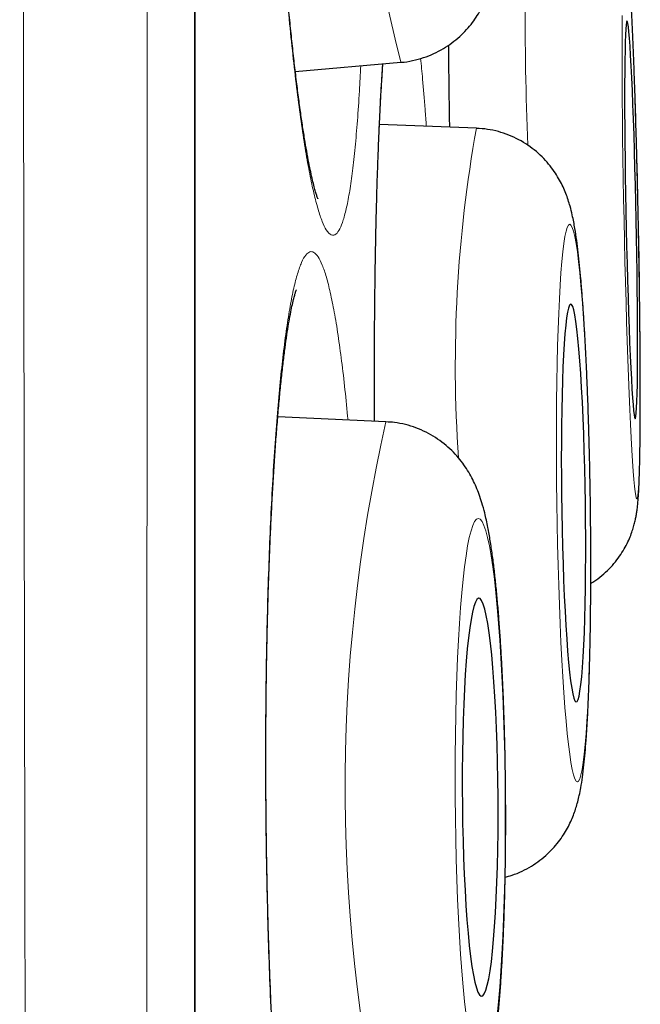
# Model space of a CAD drawing. Units: millimetres. Extents: x 8 to 961, y 12 to 932.
# Drawn here: x 736 to 738, y 914 to 917 of the extents above; entities that cross this region are included whole.
import ezdxf

# ---------------------------------------------------------------- set-up
doc = ezdxf.new("R2010")
doc.units = ezdxf.units.MM

msp = doc.modelspace()

# ---------------------------------------------------------------- linework, layer by layer
at = {"color": 8, "linetype": 'Continuous', "lineweight": 0}
msp.add_line((736.6101, 914.2158), (736.6101, 930.9136), dxfattribs=at)
at = {"color": 7, "linetype": 'Continuous', "lineweight": 30}
for p, q in [((736.6125, 897.5484), (736.6125, 930.8833)), ((736.9207, 917.3343), (737.246, 917.3622)), ((737.4786, 917.159), (737.18, 917.1706)), ((737.2, 916.2548), (736.8668, 916.2701))]:
    msp.add_line(p, q, dxfattribs=at)
at = {"color": 8, "linetype": 'Continuous', "lineweight": 0, "flags": 128}
for points in [[(737.9278, 917.5062), (737.9276, 917.4608), (737.9275, 917.4121), (737.9276, 917.3604), (737.9278, 917.306), (737.9282, 917.2493), (737.9288, 917.1904), (737.9294, 917.1298), (737.9303, 917.0677), (737.9313, 917.0046), (737.9324, 916.9408), (737.9336, 916.8766), (737.935, 916.8125), (737.9365, 916.7486), (737.9381, 916.6855), (737.9398, 916.6235), (737.9415, 916.5629), (737.9434, 916.504), (737.9453, 916.4472), (737.9473, 916.3929), (737.9493, 916.3412), (737.9514, 916.2925), (737.9535, 916.2471), (737.9556, 916.2052), (737.9577, 916.1671), (737.9598, 916.1329), (737.9618, 916.1029), (737.9639, 916.0772), (737.9658, 916.056), (737.9678, 916.0394), (737.9696, 916.0274), (737.9714, 916.0202), (737.9731, 916.0178), (737.9747, 916.0202), (737.9762, 916.0274), (737.9775, 916.0394), (737.9788, 916.056), (737.9799, 916.0772), (737.9809, 916.1029), (737.9817, 916.1329), (737.9824, 916.1671), (737.983, 916.2052), (737.9833, 916.2471), (737.9836, 916.2925), (737.9837, 916.3412), (737.9836, 916.3929), (737.9833, 916.4472), (737.983, 916.504), (737.9824, 916.5629), (737.9817, 916.6235), (737.9809, 916.6855), (737.9799, 916.7486), (737.9788, 916.8125), (737.9775, 916.8766)], [(737.9775, 916.8766), (737.9762, 916.9408), (737.9747, 917.0046), (737.9731, 917.0677), (737.9714, 917.1298), (737.9696, 917.1904), (737.9678, 917.2493), (737.9658, 917.306), (737.9639, 917.3604), (737.9618, 917.4121), (737.9598, 917.4608), (737.9577, 917.5062)], [(737.8295, 916.0044), (737.8285, 916.0686), (737.8272, 916.1324), (737.8256, 916.1955), (737.8238, 916.2576), (737.8217, 916.3182), (737.8193, 916.3771), (737.8168, 916.4339), (737.814, 916.4883), (737.811, 916.5399), (737.8078, 916.5886), (737.8045, 916.634), (737.801, 916.6759), (737.7973, 916.7141), (737.7936, 916.7483), (737.7898, 916.7783), (737.7859, 916.804), (737.782, 916.8252), (737.7781, 916.8418), (737.7741, 916.8537), (737.7702, 916.8609), (737.7663, 916.8633), (737.7625, 916.8609), (737.7588, 916.8537), (737.7551, 916.8418), (737.7516, 916.8252), (737.7483, 916.804), (737.7451, 916.7783), (737.7421, 916.7483), (737.7393, 916.7141), (737.7368, 916.6759), (737.7344, 916.634), (737.7323, 916.5886), (737.7305, 916.5399), (737.7289, 916.4883), (737.7276, 916.4339), (737.7265, 916.3771), (737.7258, 916.3182), (737.7254, 916.2576), (737.7252, 916.1955), (737.7254, 916.1324), (737.7258, 916.0686), (737.7265, 916.0044), (737.7276, 915.9402), (737.7289, 915.8764), (737.7304, 915.8133), (737.7323, 915.7513), (737.7344, 915.6906), (737.7367, 915.6318), (737.7393, 915.575), (737.7421, 915.5206), (737.7451, 915.4689), (737.7483, 915.4202), (737.7516, 915.3748), (737.7551, 915.3329), (737.7587, 915.2948), (737.7624, 915.2606), (737.7663, 915.2306), (737.7701, 915.2049), (737.7741, 915.1837), (737.778, 915.1671), (737.782, 915.1551), (737.7859, 915.1479), (737.7898, 915.1455), (737.7936, 915.1479), (737.7973, 915.1551), (737.8009, 915.1671), (737.8044, 915.1837), (737.8078, 915.2049), (737.8109, 915.2306), (737.8139, 915.2606), (737.8167, 915.2948), (737.8193, 915.3329), (737.8217, 915.3748), (737.8238, 915.4202), (737.8256, 915.4689), (737.8272, 915.5206), (737.8285, 915.575), (737.8295, 915.6318), (737.8303, 915.6906), (737.8307, 915.7513), (737.8308, 915.8133), (737.8307, 915.8764), (737.8303, 915.9402), (737.8295, 916.0044)], [(737.5676, 915.0982), (737.567, 915.1624), (737.5659, 915.2262), (737.5644, 915.2893), (737.5625, 915.3514), (737.5602, 915.412), (737.5575, 915.4709), (737.5544, 915.5277), (737.551, 915.582), (737.5472, 915.6337), (737.5431, 915.6824), (737.5387, 915.7278), (737.5341, 915.7697), (737.5292, 915.8079), (737.524, 915.8421), (737.5187, 915.8721), (737.5133, 915.8978), (737.5077, 915.919), (737.502, 915.9356), (737.4962, 915.9475), (737.4905, 915.9547), (737.4847, 915.9571), (737.4789, 915.9547), (737.4732, 915.9475), (737.4676, 915.9356), (737.4622, 915.919), (737.4569, 915.8978), (737.4518, 915.8721), (737.4469, 915.8421), (737.4422, 915.8079), (737.4378, 915.7697), (737.4337, 915.7278), (737.4299, 915.6824), (737.4265, 915.6337), (737.4234, 915.582), (737.4207, 915.5277), (737.4184, 915.4709), (737.4165, 915.412), (737.415, 915.3514), (737.4139, 915.2893), (737.4133, 915.2262), (737.413, 915.1624), (737.4133, 915.0982), (737.4139, 915.034), (737.415, 914.9702), (737.4165, 914.907), (737.4184, 914.845), (737.4207, 914.7844), (737.4234, 914.7255), (737.4265, 914.6687), (737.4299, 914.6143), (737.4337, 914.5626), (737.4378, 914.5139), (737.4422, 914.4685), (737.4468, 914.4266)], [(737.5431, 914.4266), (737.5472, 914.4685), (737.5509, 914.5139), (737.5544, 914.5626), (737.5575, 914.6143), (737.5602, 914.6687), (737.5625, 914.7255), (737.5644, 914.7844), (737.5659, 914.845), (737.567, 914.907), (737.5676, 914.9702), (737.5678, 915.034), (737.5676, 915.0982)]]:
    msp.add_lwpolyline(points, dxfattribs=at)
at = {"color": 7, "linetype": 'Continuous', "lineweight": 30, "flags": 128}
for points in [[(737.9713, 916.8766), (737.9701, 916.9308), (737.9688, 916.9845), (737.9674, 917.0374), (737.966, 917.0891), (737.9644, 917.139), (737.9628, 917.1869), (737.9611, 917.2324), (737.9594, 917.2751), (737.9576, 917.3147), (737.9558, 917.3509), (737.9541, 917.3833), (737.9523, 917.4118), (737.9506, 917.4361), (737.9489, 917.456), (737.9472, 917.4714), (737.9457, 917.4821), (737.9442, 917.4881), (737.9428, 917.4893), (737.9414, 917.4857), (737.9402, 917.4773), (737.9392, 917.4643), (737.9382, 917.4466), (737.9374, 917.4245), (737.9367, 917.3981), (737.9362, 917.3676), (737.9358, 917.3333), (737.9356, 917.2953), (737.9356, 917.2542), (737.9356, 917.21), (737.9359, 917.1633), (737.9363, 917.1143), (737.9369, 917.0634), (737.9376, 917.0111), (737.9384, 916.9577), (737.9394, 916.9037), (737.9405, 916.8495), (737.9417, 916.7955), (737.943, 916.7422), (737.9445, 916.6898), (737.946, 916.639), (737.9476, 916.59), (737.9492, 916.5433), (737.9509, 916.4991), (737.9527, 916.4579), (737.9544, 916.42), (737.9562, 916.3857), (737.958, 916.3552), (737.9597, 916.3288), (737.9614, 916.3067), (737.9631, 916.289), (737.9647, 916.2759), (737.9663, 916.2676), (737.9677, 916.264), (737.9691, 916.2652), (737.9703, 916.2712), (737.9715, 916.2819), (737.9725, 916.2973), (737.9734, 916.3172), (737.9741, 916.3415), (737.9747, 916.3699), (737.9752, 916.4024), (737.9755, 916.4385), (737.9756, 916.4781), (737.9756, 916.5208), (737.9754, 916.5663), (737.9751, 916.6142), (737.9746, 916.6642), (737.974, 916.7158), (737.9732, 916.7687), (737.9723, 916.8225), (737.9713, 916.8766)], [(737.8148, 916.0044), (737.8139, 916.0586), (737.8127, 916.1123), (737.8113, 916.1652), (737.8096, 916.2169), (737.8077, 916.2669), (737.8055, 916.3148), (737.8031, 916.3603), (737.8005, 916.403), (737.7977, 916.4426), (737.7948, 916.4787), (737.7918, 916.5112), (737.7886, 916.5397), (737.7854, 916.564), (737.7821, 916.5839), (737.7788, 916.5993), (737.7754, 916.61), (737.7721, 916.616), (737.7689, 916.6172), (737.7657, 916.6136), (737.7626, 916.6052), (737.7596, 916.5921), (737.7568, 916.5745), (737.7541, 916.5523), (737.7516, 916.5259), (737.7493, 916.4954), (737.7473, 916.4611), (737.7455, 916.4232), (737.7439, 916.382), (737.7426, 916.3378), (737.7416, 916.2911), (737.7409, 916.2421), (737.7405, 916.1912), (737.7403, 916.1389), (737.7405, 916.0855), (737.741, 916.0315), (737.7417, 915.9773), (737.7427, 915.9233), (737.744, 915.8699), (737.7456, 915.8176), (737.7474, 915.7668), (737.7495, 915.7178), (737.7518, 915.671), (737.7542, 915.6269), (737.7569, 915.5857), (737.7598, 915.5478), (737.7627, 915.5134), (737.7659, 915.4829), (737.7691, 915.4565), (737.7723, 915.4344), (737.7756, 915.4167), (737.779, 915.4037), (737.7823, 915.3953), (737.7856, 915.3917), (737.7888, 915.3929), (737.792, 915.3989), (737.795, 915.4096), (737.7979, 915.425), (737.8007, 915.4449), (737.8032, 915.4692), (737.8056, 915.4977), (737.8078, 915.5301), (737.8097, 915.5663), (737.8114, 915.6059), (737.8128, 915.6486), (737.814, 915.6941), (737.8148, 915.742), (737.8154, 915.792), (737.8157, 915.8436), (737.8157, 915.8965), (737.8154, 915.9503), (737.8148, 916.0044)], [(737.5455, 915.0982), (737.5449, 915.1524), (737.5439, 915.2061), (737.5425, 915.259), (737.5407, 915.3106), (737.5385, 915.3606), (737.5359, 915.4085), (737.5329, 915.454), (737.5296, 915.4968), (737.526, 915.5364), (737.5221, 915.5725), (737.518, 915.605), (737.5137, 915.6335), (737.5092, 915.6577), (737.5045, 915.6777), (737.4997, 915.693), (737.4949, 915.7038), (737.49, 915.7098), (737.4851, 915.711), (737.4803, 915.7074), (737.4755, 915.699), (737.4709, 915.6859), (737.4664, 915.6683), (737.4621, 915.6461), (737.458, 915.6197), (737.4542, 915.5892), (737.4506, 915.5549), (737.4474, 915.517), (737.4445, 915.4758), (737.442, 915.4316), (737.4398, 915.3849), (737.4381, 915.3359), (737.4367, 915.285), (737.4358, 915.2327), (737.4353, 915.1793), (737.4352, 915.1253), (737.4356, 915.0711), (737.4364, 915.0171), (737.4376, 914.9637), (737.4392, 914.9114), (737.4413, 914.8605), (737.4437, 914.8115), (737.4465, 914.7647), (737.4496, 914.7206), (737.453, 914.6794), (737.4568, 914.6415), (737.4608, 914.6071), (737.465, 914.5766), (737.4694, 914.5502), (737.474, 914.5281), (737.4788, 914.5104), (737.4836, 914.4974), (737.4884, 914.489), (737.4933, 914.4854), (737.4982, 914.4866), (737.503, 914.4926), (737.5077, 914.5033), (737.5123, 914.5187), (737.5167, 914.5386), (737.5209, 914.5629), (737.5248, 914.5914), (737.5285, 914.6238), (737.5319, 914.66), (737.535, 914.6996), (737.5377, 914.7423), (737.54, 914.7878), (737.542, 914.8357), (737.5435, 914.8857), (737.5447, 914.9374), (737.5454, 914.9903), (737.5457, 915.044), (737.5455, 915.0982)]]:
    msp.add_lwpolyline(points, dxfattribs=at)
at = {"color": 8, "linetype": 'Continuous', "lineweight": 0}
for centre, radius, start, end in [((742.5332, 918.6962), 5.4529, 169.6264, 194.1601), ((745.8189, 917.4774), 8.1896, 176.13708, 182.59253), ((741.5696, 916.4274), 4.1559, 169.8604, 183.9136), ((742.1741, 915.1299), 5.0998, 167.2564, 193.5185)]:
    msp.add_arc(centre, radius, start, end, dxfattribs=at)
for points, knots in [([(736.1821, 896.1408), (736.182, 896.1454), (736.1818, 896.1548), (736.1814, 896.1827), (736.1809, 896.2166), (736.1803, 896.2535), (736.1798, 896.2901), (736.1792, 896.3315), (736.1785, 896.3778), (736.1777, 896.4291), (736.1769, 896.4854), (736.1759, 896.5465), (736.1748, 896.6248), (736.1733, 896.7239), (736.1716, 896.8483), (736.1697, 896.9842), (736.1678, 897.1278), (736.1659, 897.2778), (736.164, 897.4331), (736.162, 897.5981), (736.1601, 897.7729), (736.1581, 897.9573), (736.1559, 898.1726), (736.1535, 898.4228), (736.1508, 898.7121), (736.1482, 899.0174), (736.1455, 899.3306), (736.143, 899.6499), (736.1405, 899.9838), (736.1379, 900.3417), (736.1355, 900.6824), (736.1335, 900.99), (736.1318, 901.2604), (736.1301, 901.5433), (736.1284, 901.8391), (736.1267, 902.1481), (736.125, 902.464), (736.1234, 902.7868), (736.1219, 903.1163), (736.1204, 903.4217), (736.1192, 903.7014), (736.1181, 903.9537), (736.117, 904.2091), (736.1156, 904.545), (736.1138, 904.965), (736.1121, 905.4174), (736.1105, 905.8197), (736.1093, 906.1691), (736.108, 906.5305), (736.1067, 906.904), (736.1054, 907.2898), (736.1041, 907.68), (736.103, 908.0744), (736.1018, 908.4728), (736.1008, 908.8385), (736.0999, 909.1704), (736.0992, 909.4679), (736.0984, 909.7668), (736.0974, 910.1557), (736.0963, 910.6361), (736.0949, 911.2101), (736.0936, 911.7879), (736.0924, 912.3134), (736.0914, 912.7847), (736.0905, 913.201), (736.0896, 913.6184), (736.0888, 914.0369), (736.088, 914.456), (736.0873, 914.8377), (736.0867, 915.1816), (736.0862, 915.488), (736.0856, 915.7941), (736.085, 916.1907), (736.0842, 916.6768), (736.0833, 917.2516), (736.0825, 917.824), (736.0817, 918.3389), (736.081, 918.7962), (736.0804, 919.1969), (736.0799, 919.5956), (736.0793, 919.9919), (736.0788, 920.3857), (736.0783, 920.7413), (736.0779, 921.0594), (736.0775, 921.341), (736.0772, 921.6207), (736.0769, 921.9175), (736.0766, 922.2309), (736.0763, 922.5604), (736.076, 922.8866), (736.0757, 923.2096), (736.0754, 923.529), (736.0751, 923.8448), (736.0748, 924.1567), (736.0746, 924.4552), (736.0743, 924.7401), (736.0741, 925.0498), (736.0738, 925.3914), (736.0735, 925.7625), (736.0732, 926.1256), (736.0729, 926.4574), (736.0727, 926.759), (736.0725, 927.0323), (736.0724, 927.2998), (736.0723, 927.5614), (736.0722, 927.817), (736.0721, 928.0987), (736.072, 928.403), (736.0719, 928.7038), (736.0718, 928.9723), (736.0718, 929.2111), (736.0717, 929.4414), (736.0716, 929.6632), (736.0715, 929.8763), (736.0715, 930.0728), (736.0714, 930.2537), (736.0714, 930.4201), (736.0714, 930.579), (736.0714, 930.7302), (736.0714, 930.8736), (736.0714, 931.0268), (736.0715, 931.1855), (736.0715, 931.3375), (736.0716, 931.4688), (736.0716, 931.5817), (736.0717, 931.6827), (736.0717, 931.762), (736.0717, 931.8236), (736.0717, 931.8711), (736.0717, 931.9131), (736.0717, 931.9558), (736.0717, 931.9957), (736.0716, 932.0267), (736.0716, 932.0429), (736.0716, 932.045), (736.0716, 932.0452)], [0, 0, 0, 0, 0.0077659, 0.0156163, 0.0234666, 0.0287412, 0.0340159, 0.0392963, 0.0445768, 0.0498973, 0.0552177, 0.0605441, 0.0658704, 0.0741987, 0.082527, 0.0908777, 0.0992285, 0.1069141, 0.1146007, 0.1222862, 0.1300117, 0.1377383, 0.1454638, 0.1558064, 0.166149, 0.1765332, 0.1869174, 0.1965499, 0.2061906, 0.216735, 0.2272793, 0.2343385, 0.2413984, 0.2484576, 0.2560083, 0.2635601, 0.2711109, 0.2786984, 0.286287, 0.2938746, 0.2994307, 0.3049868, 0.3105493, 0.3161119, 0.3266814, 0.337251, 0.344327, 0.3514038, 0.3584798, 0.3660496, 0.3736204, 0.3811902, 0.3887977, 0.3964063, 0.4040139, 0.4095857, 0.4151575, 0.4207358, 0.4263141, 0.4368318, 0.4473496, 0.4579113, 0.468473, 0.476004, 0.4835361, 0.4910671, 0.4986353, 0.5062045, 0.5137727, 0.5193153, 0.5248578, 0.5304068, 0.5359559, 0.5464508, 0.5569457, 0.5674845, 0.5780233, 0.5855376, 0.5930529, 0.6005673, 0.6081184, 0.6156705, 0.6232216, 0.6287516, 0.6342816, 0.6398182, 0.6453547, 0.6520479, 0.6587441, 0.6654618, 0.6721795, 0.6789088, 0.6856381, 0.6923891, 0.699143, 0.7052665, 0.7113923, 0.7200814, 0.7287705, 0.7374848, 0.7461992, 0.7532212, 0.7602441, 0.7672661, 0.7743185, 0.7813718, 0.7884242, 0.7982419, 0.8080685, 0.815886, 0.8237047, 0.8315222, 0.8393809, 0.8472408, 0.8550995, 0.8621173, 0.8691359, 0.8761536, 0.8832019, 0.8902511, 0.8972993, 0.9071116, 0.9169331, 0.9253894, 0.9338456, 0.9423251, 0.9508046, 0.9564895, 0.9621744, 0.9678663, 0.9735582, 0.9821448, 0.9907313, 0.9993425, 1, 1, 1, 1]), ([(736.4677, 931.8163), (736.4677, 931.8149), (736.4677, 931.8122), (736.4677, 931.7904), (736.4678, 931.7558), (736.4678, 931.707), (736.4679, 931.6444), (736.4679, 931.5674), (736.4679, 931.4761), (736.4679, 931.3709), (736.4679, 931.2518), (736.4679, 931.1204), (736.4678, 930.9773), (736.4678, 930.8229), (736.4678, 930.655), (736.4678, 930.4733), (736.4678, 930.2779), (736.4678, 930.0697), (736.4678, 929.8492), (736.4679, 929.6142), (736.4679, 929.3645), (736.4679, 929.1), (736.4679, 928.8232), (736.4678, 928.5535), (736.4678, 928.2939), (736.4677, 928.0467), (736.4677, 927.7742), (736.4676, 927.4744), (736.4675, 927.1456), (736.4674, 926.8066), (736.4674, 926.4577), (736.4673, 926.081), (736.4672, 925.6747), (736.4672, 925.2377), (736.4671, 924.7892), (736.467, 924.3843), (736.4669, 924.0274), (736.4668, 923.6873), (736.4667, 923.3067), (736.4666, 922.8841), (736.4664, 922.4901), (736.4662, 922.1267), (736.4661, 921.7841), (736.4659, 921.4262), (736.4658, 921.0526), (736.4656, 920.6487), (736.4655, 920.2134), (736.4654, 919.7463), (736.4652, 919.2747), (736.465, 918.7991), (736.4649, 918.2956), (736.4646, 917.7637), (736.4644, 917.2033), (736.4641, 916.6397), (736.4638, 916.1272), (736.4635, 915.6669), (736.4633, 915.2595), (736.463, 914.7964), (736.4627, 914.2776), (736.4623, 913.7035), (736.462, 913.1824), (736.4618, 912.7146), (736.4615, 912.3001), (736.4612, 911.8759), (736.461, 911.4425), (736.4606, 911.0003), (736.4603, 910.56), (736.4599, 910.1344), (736.4596, 909.7234), (736.4592, 909.3271), (736.4588, 908.8801), (736.4583, 908.3842), (736.4577, 907.8417), (736.4572, 907.3549), (736.4568, 906.9224), (736.4564, 906.5423), (736.456, 906.1569), (736.4556, 905.7666), (736.4551, 905.3722), (736.4546, 904.9834), (736.4542, 904.6121), (736.4537, 904.258), (736.4532, 903.9204), (736.4526, 903.5435), (736.4519, 903.1302), (736.4512, 902.6844), (736.4504, 902.2904), (736.4497, 901.9448), (736.4492, 901.6448), (736.4485, 901.3442), (736.4479, 901.0439), (736.4473, 900.7445), (736.4466, 900.4538), (736.4459, 900.1658), (736.4452, 899.8815), (736.4444, 899.6016), (736.4436, 899.3309), (736.4428, 899.0696), (736.4419, 898.818), (736.4411, 898.5777), (736.4402, 898.3489), (736.4393, 898.1299), (736.4384, 897.9213), (736.4375, 897.7235), (736.4366, 897.5388), (736.4358, 897.3695), (736.435, 897.2152), (736.4343, 897.0753), (736.4336, 896.9473), (736.4329, 896.8314), (736.4322, 896.728), (736.4317, 896.6378), (736.4311, 896.5609), (736.4306, 896.4969), (736.4302, 896.4462), (736.4299, 896.4098), (736.4297, 896.3868), (736.4297, 896.384), (736.4297, 896.3826)], [0, 0, 0, 0, 0.0088928, 0.0177908, 0.0266906, 0.0355888, 0.0444817, 0.0535088, 0.0625414, 0.0715758, 0.0806084, 0.0896355, 0.0983822, 0.1071306, 0.1158772, 0.1247564, 0.1336409, 0.1425272, 0.1514117, 0.160291, 0.1694271, 0.178567, 0.1877068, 0.1968429, 0.2041589, 0.2114759, 0.2187919, 0.227663, 0.2365394, 0.2454175, 0.2542938, 0.2631648, 0.2733982, 0.2836368, 0.2938755, 0.3041089, 0.3107018, 0.3172947, 0.3261223, 0.3349515, 0.3437791, 0.3504289, 0.3570787, 0.3644246, 0.3717715, 0.3791175, 0.3880258, 0.3969394, 0.4058548, 0.4147685, 0.423677, 0.4339539, 0.4442361, 0.4545183, 0.4647952, 0.4721563, 0.4795182, 0.4868792, 0.4972215, 0.5075665, 0.5179087, 0.5254104, 0.5329131, 0.5404149, 0.5484931, 0.5565738, 0.5646545, 0.5727327, 0.5801292, 0.5875266, 0.5949231, 0.605315, 0.6157096, 0.6261015, 0.63364, 0.6411797, 0.6487182, 0.6568369, 0.6649581, 0.6730794, 0.6811981, 0.6885771, 0.6959571, 0.7033362, 0.7137028, 0.7240721, 0.7344387, 0.7419567, 0.7494758, 0.7569938, 0.765087, 0.7731828, 0.7812786, 0.7893718, 0.7979717, 0.8065731, 0.8151729, 0.8238934, 0.8326187, 0.8413455, 0.8500707, 0.8587911, 0.8677475, 0.8767074, 0.8856673, 0.8946236, 0.9032239, 0.9118259, 0.9204262, 0.9291539, 0.9378867, 0.9466212, 0.9553539, 0.9640815, 0.9730593, 0.9820409, 0.9910224, 1, 1, 1, 1]), ([(736.9814, 920.0798), (736.9772, 920.096), (736.9686, 920.1283), (736.9558, 920.1624), (736.9432, 920.1857), (736.9309, 920.1969), (736.919, 920.196), (736.9075, 920.1831), (736.8965, 920.1585), (736.8861, 920.1222), (736.8764, 920.0743), (736.8674, 920.0153), (736.8593, 919.9457), (736.852, 919.8661), (736.8456, 919.7766), (736.8402, 919.6781), (736.8358, 919.5714), (736.8325, 919.4573), (736.8302, 919.3364), (736.8289, 919.2095), (736.8288, 919.0777), (736.8297, 918.9421), (736.8317, 918.8033), (736.8348, 918.6624), (736.8389, 918.5204), (736.844, 918.3784), (736.8502, 918.2375), (736.8572, 918.0984), (736.8651, 917.9621), (736.8739, 917.8299), (736.8834, 917.7027), (736.8936, 917.5811), (736.9044, 917.466), (736.9158, 917.3584), (736.9276, 917.2592), (736.9398, 917.1688), (736.9524, 917.0878), (736.9651, 917.017), (736.9779, 916.957), (736.9908, 916.9081), (737.0036, 916.8703), (737.0173, 916.8421), (737.0317, 916.8275), (737.0455, 916.8301), (737.0579, 916.8473), (737.0687, 916.875), (737.0789, 916.9142), (737.0885, 916.9647), (737.0972, 917.0264), (737.1052, 917.0987), (737.1122, 917.1811), (737.118, 917.265), (737.1209, 917.3253), (737.1222, 917.3516)], [0, 0, 0, 0, 0.01947, 0.039009, 0.058549, 0.078019, 0.097489, 0.117028, 0.136568, 0.156037, 0.175507, 0.195047, 0.214586, 0.234056, 0.253526, 0.273065, 0.292605, 0.312075, 0.331545, 0.351084, 0.370624, 0.390094, 0.409563, 0.429103, 0.448642, 0.468112, 0.487582, 0.507122, 0.526661, 0.546131, 0.565601, 0.58514, 0.60468, 0.62415, 0.64362, 0.663159, 0.682698, 0.702168, 0.721638, 0.741178, 0.760717, 0.780187, 0.80454, 0.828894, 0.848364, 0.867903, 0.887443, 0.906912, 0.926382, 0.945922, 0.965461, 0.984931, 1, 1, 1, 1]), ([(737.393, 917.4152), (737.3936, 917.3698), (737.3946, 917.2868), (737.3959, 917.2011), (737.3965, 917.1622)], [0, 0, 0, 0, 0.546207, 1, 1, 1, 1]), ([(737.3244, 917.165), (737.3232, 917.1824), (737.3195, 917.2343), (737.3137, 917.3048), (737.309, 917.3533), (737.3069, 917.3742)], [0, 0, 0, 0, 0.223594, 0.665924, 1, 1, 1, 1]), ([(737.1895, 917.3574), (737.1885, 917.3433), (737.1856, 917.3018), (737.1813, 917.2227), (737.1768, 917.1212), (737.1729, 917.011), (737.1696, 916.894), (737.1671, 916.7706), (737.1652, 916.6417), (737.1642, 916.508), (737.1637, 916.3793), (737.1641, 916.2945), (737.1642, 916.2564)], [0, 0, 0, 0, 0.055099, 0.1621054, 0.2691118, 0.3765006, 0.4838894, 0.5908958, 0.6979021, 0.8052909, 0.9126797, 1, 1, 1, 1]), ([(737.0285, 916.6526), (737.0245, 916.6693), (737.0164, 916.7027), (737.0038, 916.7392), (736.9909, 916.765), (736.978, 916.7785), (736.9652, 916.7801), (736.9526, 916.7699), (736.94, 916.7475), (736.9277, 916.7133), (736.9159, 916.6679), (736.9046, 916.6116), (736.8937, 916.5438), (736.8834, 916.4656), (736.874, 916.3784), (736.8653, 916.2823), (736.8573, 916.1767), (736.8502, 916.0633), (736.8441, 915.9442), (736.839, 915.8191), (736.8348, 915.6876), (736.8317, 915.5519), (736.8297, 915.4142), (736.8288, 915.2742), (736.8289, 915.1317), (736.8301, 914.9889), (736.8324, 914.8482), (736.8357, 914.7092), (736.8402, 914.5716), (736.8456, 914.4378), (736.8519, 914.3099), (736.8591, 914.1875), (736.8673, 914.0705), (736.8763, 913.9608), (736.886, 913.8602), (736.8963, 913.7682), (736.9073, 913.6848), (736.9189, 913.6116), (736.9308, 913.5497), (736.943, 913.4984), (736.9556, 913.4582), (736.9696, 913.4273), (736.9846, 913.4098), (736.9995, 913.4098), (737.0132, 913.4242), (737.0256, 913.4492), (737.0378, 913.4862), (737.0495, 913.5349), (737.0607, 913.5941), (737.0714, 913.6638), (737.0815, 913.7445), (737.0908, 913.8332), (737.0963, 913.899), (737.0989, 913.9308)], [0, 0, 0, 0, 0.01916, 0.03832, 0.058036, 0.077753, 0.096913, 0.116073, 0.135789, 0.155506, 0.174666, 0.193826, 0.213542, 0.233259, 0.252419, 0.271578, 0.291295, 0.311012, 0.330171, 0.349331, 0.369048, 0.388764, 0.407924, 0.427084, 0.446801, 0.466517, 0.485677, 0.504837, 0.524554, 0.54427, 0.56343, 0.58259, 0.602306, 0.622023, 0.641183, 0.660343, 0.680059, 0.699776, 0.718936, 0.738096, 0.757812, 0.777529, 0.801663, 0.826067, 0.845227, 0.864386, 0.884103, 0.90382, 0.922979, 0.942139, 0.961856, 0.981572, 1, 1, 1, 1]), ([(737.0831, 916.2602), (737.08, 916.2917), (737.0738, 916.3563), (737.0635, 916.4431), (737.0525, 916.5233), (737.0408, 916.5946), (737.0326, 916.6333), (737.0285, 916.6526)], [0, 0, 0, 0, 0.1903173, 0.3898414, 0.5893654, 0.7946827, 1, 1, 1, 1])]:
    msp.add_open_spline(points, degree=3, knots=knots, dxfattribs=at)
at = {"color": 7, "linetype": 'Continuous', "lineweight": 30}
for points, knots in [([(736.9902, 916.9422), (736.9903, 916.9421), (736.9905, 916.9416), (736.9895, 916.944), (736.9874, 916.9497), (736.9841, 916.9598), (736.9799, 916.9743), (736.975, 916.9934), (736.9695, 917.0172), (736.9636, 917.0457), (736.9573, 917.0787), (736.9508, 917.1164), (736.9441, 917.1584), (736.9373, 917.2047), (736.9304, 917.2549), (736.9236, 917.3089), (736.9168, 917.3665), (736.9101, 917.4273), (736.9036, 917.4912), (736.8972, 917.5579), (736.891, 917.6271), (736.885, 917.6986), (736.8793, 917.7721), (736.8739, 917.8473), (736.8687, 917.9243), (736.8638, 918.0028), (736.8591, 918.0831), (736.8548, 918.1645), (736.8508, 918.2469), (736.8471, 918.3302), (736.8437, 918.414), (736.8407, 918.498), (736.8381, 918.582), (736.8358, 918.6657), (736.8339, 918.7491), (736.8323, 918.8321), (736.8311, 918.9143), (736.8304, 918.9954), (736.8299, 919.075), (736.8299, 919.1524), (736.8303, 919.2276), (736.831, 919.3006), (736.8322, 919.372), (736.8337, 919.4417), (736.8355, 919.5093), (736.8378, 919.5745), (736.8403, 919.6371), (736.8433, 919.6966), (736.8465, 919.7528), (736.85, 919.8054), (736.8538, 919.854), (736.8578, 919.8985), (736.8619, 919.9384), (736.8661, 919.9737), (736.8703, 920.0039), (736.8745, 920.0295), (736.8783, 920.0497), (736.8816, 920.0646), (736.8843, 920.0747), (736.8858, 920.0801), (736.8867, 920.0823), (736.8865, 920.0817), (736.8865, 920.0817)], [0, 0, 0, 0, 0.0017873, 0.0124294, 0.0241751, 0.0370262, 0.0509111, 0.0656996, 0.0811918, 0.0971969, 0.1137954, 0.1308656, 0.1483111, 0.166053, 0.1840267, 0.2021786, 0.2204633, 0.2388421, 0.2572815, 0.275753, 0.2942285, 0.3126856, 0.3311102, 0.3494926, 0.3677699, 0.3861903, 0.4046673, 0.4231563, 0.4416612, 0.4601872, 0.4787391, 0.4973205, 0.5158525, 0.5343076, 0.5528454, 0.5714347, 0.5900425, 0.6086232, 0.6271422, 0.6455656, 0.6636647, 0.6817833, 0.7000493, 0.7184418, 0.7369348, 0.7554971, 0.7740925, 0.7926699, 0.8111784, 0.8295677, 0.8477826, 0.8657628, 0.8834402, 0.9007355, 0.9175534, 0.93379, 0.9502008, 0.9641484, 0.9771609, 0.989106, 0.9999303, 1, 1, 1, 1]), ([(737.246, 917.3623), (737.2463, 917.3623), (737.2585, 917.3626), (737.2822, 917.3671), (737.316, 917.3758), (737.3476, 917.3884), (737.377, 917.4038), (737.4037, 917.4217), (737.4276, 917.4415), (737.4487, 917.4626), (737.4667, 917.4845), (737.482, 917.5066), (737.4947, 917.5284), (737.5052, 917.5498), (737.514, 917.5711), (737.5216, 917.5928), (737.5284, 917.6161), (737.535, 917.6434), (737.5416, 917.6776), (737.5473, 917.7169), (737.5522, 917.7595), (737.5561, 917.8027), (737.5595, 917.8483), (737.5623, 917.897), (737.5645, 917.9472), (737.5663, 917.9992), (737.5676, 918.0531), (737.5685, 918.1088), (737.569, 918.1661), (737.5691, 918.2249), (737.5688, 918.2849), (737.5681, 918.3459), (737.5669, 918.4076), (737.5655, 918.4689), (737.5642, 918.5096), (737.5636, 918.5295)], [0, 0, 0, 0, 0.000556, 0.022898, 0.0447, 0.066016, 0.086888, 0.107338, 0.127371, 0.146984, 0.166187, 0.185057, 0.203824, 0.222871, 0.242742, 0.26433, 0.28894, 0.318729, 0.358094, 0.408866, 0.452431, 0.493243, 0.536241, 0.577448, 0.617591, 0.657063, 0.696082, 0.734785, 0.773258, 0.811562, 0.849741, 0.88783, 0.925853, 0.963834, 1, 1, 1, 1]), ([(737.9776, 916.8766), (737.9774, 916.8874), (737.9768, 916.9185), (737.9756, 916.97), (737.9742, 917.0307), (737.9726, 917.0907), (737.971, 917.1496), (737.9692, 917.2072), (737.9675, 917.2633), (737.9656, 917.3175), (737.9637, 917.3696), (737.9617, 917.4194), (737.9597, 917.4667), (737.9577, 917.5113), (737.9556, 917.5531), (737.9535, 917.5918), (737.9514, 917.6276), (737.9492, 917.6604), (737.9469, 917.6906), (737.9443, 917.7193), (737.9417, 917.7429), (737.9388, 917.7625), (737.9362, 917.7775), (737.9333, 917.7911), (737.9295, 917.806), (737.9245, 917.8225), (737.9176, 917.8412), (737.9082, 917.8622), (737.8955, 917.8852), (737.8793, 917.9093), (737.8595, 917.9331), (737.8365, 917.9555), (737.8106, 917.9757), (737.7823, 917.9933), (737.7519, 918.0077), (737.7199, 918.0188), (737.6856, 918.026), (737.6613, 918.0294), (737.6483, 918.0291), (737.6479, 918.0291)], [0, 0, 0, 0, 0.018982, 0.055069, 0.091165, 0.12727, 0.163388, 0.199527, 0.235692, 0.271895, 0.308145, 0.34446, 0.380861, 0.417378, 0.454059, 0.490975, 0.528243, 0.566072, 0.604875, 0.645607, 0.691291, 0.718664, 0.735864, 0.750939, 0.764598, 0.777915, 0.791419, 0.806092, 0.8224, 0.840118, 0.858721, 0.877868, 0.897367, 0.917094, 0.93697, 0.956943, 0.976981, 0.99912, 1, 1, 1, 1]), ([(737.3967, 917.1622), (737.3965, 917.1705), (737.3959, 917.2069), (737.395, 917.2705), (737.394, 917.3468), (737.3934, 917.3945), (737.3932, 917.4153)], [0, 0, 0, 0, 0.096873, 0.422575, 0.747817, 1, 1, 1, 1]), ([(737.1647, 916.2564), (737.1646, 916.2836), (737.1645, 916.3387), (737.1645, 916.4206), (737.1648, 916.502), (737.1653, 916.5818), (737.1661, 916.6599), (737.1672, 916.7358), (737.1685, 916.8096), (737.1701, 916.8813), (737.1719, 916.9508), (737.1739, 917.0179), (737.1762, 917.0823), (737.1787, 917.1439), (737.1814, 917.2023), (737.1843, 917.2576), (737.1874, 917.3089), (737.1896, 917.3421), (737.1907, 917.3572), (737.1907, 917.3575)], [0, 0, 0, 0, 0.061829, 0.125176, 0.188389, 0.251421, 0.314236, 0.376805, 0.439061, 0.501179, 0.563703, 0.626153, 0.688541, 0.750869, 0.813133, 0.875319, 0.937362, 0.998623, 1, 1, 1, 1]), ([(737.8301, 916.0044), (737.8299, 916.0153), (737.8295, 916.0468), (737.8285, 916.0989), (737.8271, 916.1604), (737.8255, 916.2211), (737.8237, 916.2809), (737.8216, 916.3394), (737.8192, 916.3964), (737.8167, 916.4517), (737.8139, 916.505), (737.8109, 916.5562), (737.8077, 916.6051), (737.8043, 916.6516), (737.8007, 916.6956), (737.7968, 916.7372), (737.7926, 916.7766), (737.7878, 916.8144), (737.7821, 916.8526), (737.7757, 916.8864), (737.7686, 916.9155), (737.7619, 916.9378), (737.7548, 916.9575), (737.7463, 916.9778), (737.7356, 916.9989), (737.7224, 917.0209), (737.7062, 917.0435), (737.6866, 917.066), (737.6637, 917.0875), (737.6378, 917.1072), (737.6093, 917.1244), (737.5787, 917.1385), (737.5465, 917.1492), (737.5131, 917.1566), (737.4903, 917.1581), (737.4788, 917.1588)], [0, 0, 0, 0, 0.019614, 0.056903, 0.094206, 0.131529, 0.168884, 0.206288, 0.243757, 0.281314, 0.318988, 0.356817, 0.394856, 0.433183, 0.471917, 0.511251, 0.551516, 0.593356, 0.638233, 0.690682, 0.723561, 0.745127, 0.764564, 0.782686, 0.80046, 0.818345, 0.836847, 0.856106, 0.875977, 0.89625, 0.916769, 0.937434, 0.958185, 0.978988, 1, 1, 1, 1]), ([(737.8307, 915.7567), (737.8339, 915.7585), (737.8461, 915.7656), (737.8654, 915.7806), (737.8878, 915.801), (737.9073, 915.8229), (737.9239, 915.8455), (737.9374, 915.868), (737.9481, 915.8895), (737.9562, 915.9094), (737.9621, 915.9272), (737.9665, 915.943), (737.9696, 915.9572), (737.9721, 915.9704), (737.974, 915.9834), (737.9757, 915.9976), (737.9774, 916.0162), (737.9789, 916.0392), (737.9802, 916.0673), (737.9813, 916.0983), (737.9821, 916.1325), (737.9828, 916.1703), (737.9833, 916.2106), (737.9836, 916.2537), (737.9838, 916.2994), (737.9838, 916.3477), (737.9837, 916.3984), (737.9835, 916.4513), (737.9831, 916.5062), (737.9825, 916.5628), (737.9819, 916.6209), (737.9811, 916.6802), (737.9802, 916.7405), (737.9791, 916.8003), (737.9783, 916.8458), (737.9778, 916.8709), (737.9776, 916.8766)], [0, 0, 0, 0, 0.007162, 0.027464, 0.04719, 0.066292, 0.084674, 0.102165, 0.118521, 0.133561, 0.147445, 0.160765, 0.174392, 0.18903, 0.205933, 0.226897, 0.255335, 0.301646, 0.345667, 0.387049, 0.430809, 0.472781, 0.513837, 0.554372, 0.594581, 0.634575, 0.674419, 0.714155, 0.753813, 0.793413, 0.83297, 0.872494, 0.911996, 0.951482, 0.988882, 1, 1, 1, 1]), ([(736.9449, 913.5291), (736.9449, 913.5291), (736.9451, 913.5286), (736.9441, 913.531), (736.9421, 913.5368), (736.9388, 913.547), (736.9349, 913.5615), (736.9302, 913.5807), (736.9251, 913.6046), (736.9196, 913.6332), (736.9139, 913.6663), (736.908, 913.704), (736.9021, 913.7461), (736.8962, 913.7925), (736.8903, 913.8429), (736.8846, 913.897), (736.879, 913.9547), (736.8736, 914.0157), (736.8684, 914.0797), (736.8635, 914.1466), (736.8589, 914.216), (736.8546, 914.2876), (736.8506, 914.3613), (736.847, 914.4368), (736.8437, 914.5138), (736.8407, 914.5924), (736.8381, 914.6725), (736.8358, 914.7541), (736.8339, 914.8365), (736.8323, 914.9197), (736.8311, 915.0035), (736.8304, 915.0877), (736.8299, 915.1717), (736.8299, 915.2554), (736.8303, 915.3387), (736.831, 915.4215), (736.8322, 915.5037), (736.8337, 915.5847), (736.8355, 915.6641), (736.8378, 915.7416), (736.8403, 915.8166), (736.8432, 915.8894), (736.8465, 915.9604), (736.8501, 916.0297), (736.8541, 916.0969), (736.8583, 916.1617), (736.8629, 916.2238), (736.8677, 916.283), (736.8728, 916.3387), (736.8781, 916.3909), (736.8835, 916.4391), (736.889, 916.483), (736.8946, 916.5225), (736.9001, 916.5572), (736.9054, 916.5869), (736.9104, 916.6116), (736.915, 916.6311), (736.9188, 916.6454), (736.9217, 916.6547), (736.9237, 916.6602), (736.9239, 916.6607), (736.924, 916.6609)], [0, 0, 0, 0, 0.001879, 0.012629, 0.02445, 0.037348, 0.051255, 0.066052, 0.081562, 0.09754, 0.114104, 0.131148, 0.148576, 0.16631, 0.184286, 0.202449, 0.220754, 0.23916, 0.257634, 0.276146, 0.294669, 0.313178, 0.331657, 0.350096, 0.368455, 0.386826, 0.405348, 0.42388, 0.442428, 0.460995, 0.479588, 0.498209, 0.516842, 0.535333, 0.5539, 0.572526, 0.591176, 0.609809, 0.628386, 0.646873, 0.665086, 0.683205, 0.701475, 0.719874, 0.738378, 0.756955, 0.775568, 0.794169, 0.812703, 0.831118, 0.849359, 0.867361, 0.885054, 0.902355, 0.919165, 0.935371, 0.951408, 0.965258, 0.978185, 0.990071, 1, 1, 1, 1]), ([(737.5688, 915.0982), (737.5688, 915.1092), (737.5685, 915.141), (737.5678, 915.1937), (737.5666, 915.2557), (737.565, 915.3172), (737.563, 915.3776), (737.5606, 915.4369), (737.5579, 915.4948), (737.5547, 915.551), (737.5512, 915.6054), (737.5474, 915.6577), (737.5432, 915.708), (737.5385, 915.7561), (737.5334, 915.8021), (737.5278, 915.8462), (737.5215, 915.8889), (737.5139, 915.9316), (737.5056, 915.9698), (737.4966, 916.0028), (737.4879, 916.0294), (737.4787, 916.0532), (737.4681, 916.0761), (737.4557, 916.0988), (737.441, 916.1216), (737.4235, 916.1443), (737.4029, 916.1665), (737.3793, 916.1875), (737.3528, 916.2066), (737.3238, 916.2231), (737.2927, 916.2366), (737.2601, 916.2466), (737.229, 916.2529), (737.2088, 916.2539), (737.2001, 916.2543)], [0, 0, 0, 0, 0.019992, 0.057997, 0.096021, 0.134074, 0.172177, 0.210352, 0.248626, 0.287033, 0.325616, 0.364435, 0.403572, 0.443151, 0.483358, 0.524503, 0.56714, 0.612391, 0.663026, 0.698971, 0.726966, 0.75162, 0.773822, 0.794678, 0.815029, 0.835348, 0.855885, 0.876748, 0.897882, 0.91919, 0.9406, 0.96206, 0.98355, 1, 1, 1, 1]), ([(737.566, 914.8515), (737.5736, 914.8534), (737.592, 914.8582), (737.6197, 914.8698), (737.6485, 914.8853), (737.6747, 914.9032), (737.6981, 914.923), (737.7186, 914.944), (737.736, 914.9657), (737.7506, 914.9873), (737.7624, 915.0083), (737.7719, 915.0283), (737.7796, 915.0475), (737.786, 915.0661), (737.7914, 915.085), (737.7963, 915.1055), (737.8012, 915.1305), (737.8059, 915.1609), (737.8101, 915.1962), (737.8138, 915.2341), (737.817, 915.2738), (737.8198, 915.3163), (737.8222, 915.3622), (737.8244, 915.41), (737.8262, 915.4599), (737.8278, 915.512), (737.8291, 915.566), (737.8301, 915.6219), (737.8308, 915.6794), (737.8313, 915.7383), (737.8315, 915.7983), (737.8314, 915.8593), (737.831, 915.9209), (737.8305, 915.9694), (737.8302, 915.9972), (737.8301, 916.0044)], [0, 0, 0, 0, 0.014918, 0.036212, 0.057011, 0.077322, 0.097129, 0.116392, 0.135045, 0.153047, 0.170481, 0.18767, 0.205161, 0.223573, 0.24396, 0.267854, 0.297931, 0.340526, 0.387651, 0.430652, 0.47131, 0.514168, 0.555531, 0.596008, 0.63593, 0.675477, 0.714764, 0.753862, 0.792821, 0.831678, 0.87046, 0.909187, 0.947877, 0.986543, 1, 1, 1, 1]), ([(737.2158, 913.938), (737.2262, 913.9388), (737.2484, 913.9406), (737.2812, 913.9482), (737.3136, 913.9593), (737.3437, 913.9736), (737.3713, 913.9904), (737.3963, 914.0094), (737.4183, 914.0298), (737.4375, 914.0511), (737.4539, 914.0728), (737.4677, 914.0945), (737.4793, 914.116), (737.4892, 914.1376), (737.4979, 914.1597), (737.5059, 914.1838), (737.5138, 914.2122), (737.5217, 914.2472), (737.529, 914.2874), (737.5353, 914.3305), (737.5407, 914.3744), (737.5455, 914.4206), (737.5499, 914.4699), (737.5537, 914.5207), (737.557, 914.5733), (737.56, 914.6277), (737.5625, 914.6838), (737.5646, 914.7415), (737.5663, 914.8007), (737.5676, 914.861), (737.5685, 914.9223), (737.569, 914.9843), (737.5691, 915.043), (737.5689, 915.081), (737.5688, 915.0982)], [0, 0, 0, 0, 0.019682, 0.041688, 0.06321, 0.084294, 0.10497, 0.12525, 0.145143, 0.164672, 0.183931, 0.203163, 0.222728, 0.243205, 0.265498, 0.290945, 0.321779, 0.362545, 0.412592, 0.456196, 0.497096, 0.540171, 0.581483, 0.621734, 0.661311, 0.70043, 0.739227, 0.77779, 0.816182, 0.854447, 0.892619, 0.930726, 0.96879, 1, 1, 1, 1])]:
    msp.add_open_spline(points, degree=3, knots=knots, dxfattribs=at)

doc.saveas('drawing.dxf')
